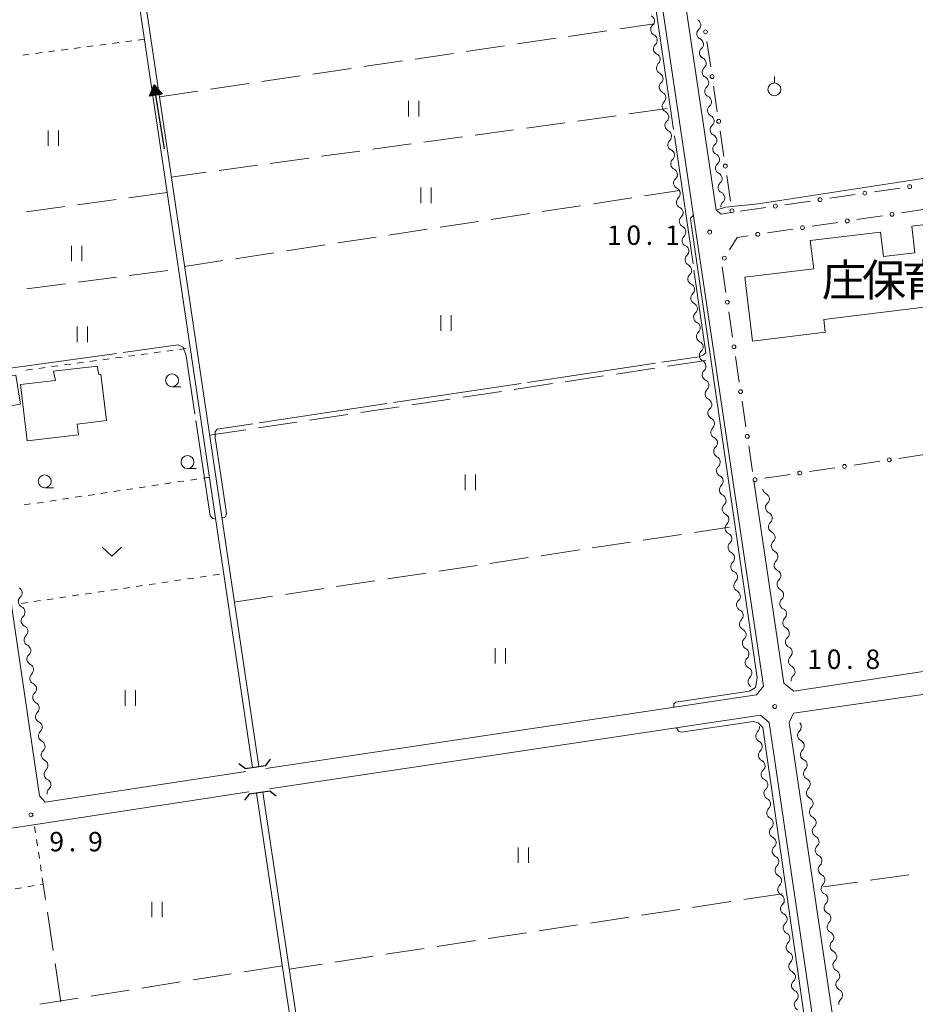
# Model space of a CAD drawing. Units: millimetres. Extents: x -72000 to -70000, y 34500 to 36000.
# Drawn here: x -71418 to -71244, y 34734 to 34925 of the extents above; entities that cross this region are included whole.
import ezdxf

# ---------------------------------------------------------------- set-up
doc = ezdxf.new("R2010")
doc.units = ezdxf.units.MM
for name, color, linetype, lineweight in [('210100_道路縁（街区線）', 7, 'Continuous', 15), ('220300_道路橋（高架部）', 7, 'Continuous', 30), ('220399_道路橋ひげ', 7, 'Continuous', 30), ('300100_普通建物', 7, 'Continuous', 15), ('510100_水涯線（河川、湖池等）（海岸線）', 7, 'Continuous', 15), ('510200_一条河川、細流', 7, 'Continuous', 15), ('524100_流水方向', 7, 'Continuous', 30), ('613000_垣', 7, 'Continuous', 20), ('630100_植生界', 7, 'Continuous', 9), ('630200_耕地界', 7, 'Continuous', 9), ('631100_田', 7, 'Continuous', 9), ('631300_畑', 7, 'Continuous', 9), ('631900_果樹園', 7, 'Continuous', 9), ('633100_広葉樹林', 7, 'Continuous', 9), ('710100_等高線（計曲線）', 7, 'Continuous', 20), ('710300_等高線（補助曲線）', 7, 'Continuous', 9), ('731200_図化機測定による標高点', 7, 'Continuous', 20), ('731207_図化機測定による標高点（注記）', 7, 'Continuous', 20), ('813100_建物の名称', 7, 'Continuous', 0)]:
    doc.layers.add(name, color=color, linetype=linetype, lineweight=lineweight)
doc.styles.add('Style-Kanji', font='txt')
doc.styles.add('Style-WORKING', font='txt')

msp = doc.modelspace()

# ---------------------------------------------------------------- linework, layer by layer
at = {"layer": '210100_道路縁（街区線）', "flags": 128}
for points in [[(-71309.61, 35110.76), (-71315.41, 35109.88), (-71315.91, 35108.35), (-71302.8, 35022.02), (-71282.83, 34887.71), (-71281.86, 34886.96), (-71279.92, 34887.24)], [(-71273.69, 34795.64), (-71307.25, 35021.36), (-71309.69, 35023.1), (-71311.51, 35023.64), (-71356.86, 35016.86)], [(-71402.39, 34993.82), (-71444.55, 34987.55), (-71445.18, 34985.9), (-71431.76, 34896.86), (-71413.73, 34774.47), (-71412.61, 34773.22), (-71373.79, 34779.16)], [(-71183.07, 34807.57), (-71267.84, 34794.71), (-71269.73, 34796.23), (-71275.55, 34835.34)], [(-71245.85, 34654.6), (-71247.89, 34655.48), (-71249.31, 34659.44), (-71249.98, 34663.99), (-71253.8, 34688.05), (-71268.71, 34788.61), (-71267.87, 34790.44), (-71182.08, 34802.78), (-71179.8, 34802.1), (-71178.87, 34775.18)], [(-71369.95, 34779.74), (-71275.02, 34793.97), (-71273.69, 34795.64)], [(-71349.07, 34639.49), (-71254.79, 34654.55), (-71253, 34655.2), (-71253.23, 34657.35), (-71272.59, 34788.63), (-71274.27, 34790.04), (-71369.22, 34775.81)], [(-71373.22, 34775.2), (-71460.76, 34761.81), (-71461.53, 34759.88), (-71441.61, 34627.31), (-71440.32, 34626.61), (-71396.33, 34631.88)]]:
    msp.add_lwpolyline(points, dxfattribs=at)
at = {"layer": '220300_道路橋（高架部）', "flags": 128}
for points in [[(-71373.96, 34779.71), (-71369.95, 34780.32)], [(-71369.11, 34775.33), (-71373.18, 34774.77)]]:
    msp.add_lwpolyline(points, dxfattribs=at)
at = {"layer": '220399_道路橋ひげ'}
for p, q in [((-71369.95, 34780.32), (-71369.061, 34781.528)), ((-71373.96, 34779.71), (-71375.168, 34780.599)), ((-71373.18, 34774.77), (-71374.086, 34773.575)), ((-71369.11, 34775.33), (-71367.915, 34774.424))]:
    msp.add_line(p, q, dxfattribs=at)
at = {"layer": '300100_普通建物', "flags": 128}
for points in [[(-71236.38, 34869.72), (-71262.04, 34866.58), (-71261.74, 34864.11), (-71275.8, 34862.39), (-71277.32, 34874.75), (-71263.96, 34876.38), (-71264.63, 34881.82), (-71251.05, 34883.48), (-71250.48, 34878.75), (-71244.39, 34879.49), (-71245.02, 34884.59), (-71227.31, 34886.76), (-71225.55, 34872.4), (-71224.32, 34872.55), (-71223.55, 34866.28), (-71225.37, 34866.06), (-71225.25, 34865.09), (-71233.14, 34864.12), (-71233.26, 34865.14), (-71235.78, 34864.83), (-71236.38, 34869.72)], [(-71400.73, 34847.04), (-71406.41, 34846.35), (-71406.16, 34844.29), (-71416.07, 34843.08), (-71417.4, 34853.98), (-71410.65, 34854.8), (-71410.99, 34856.55), (-71402.53, 34857.53), (-71402.26, 34855.91), (-71401.82, 34855.97), (-71400.73, 34847.04)], [(-71418.29, 34855.83), (-71417.36, 34850.22), (-71421.76, 34849.49), (-71422.69, 34855.1), (-71418.29, 34855.83)]]:
    msp.add_lwpolyline(points, dxfattribs=at)
at = {"layer": '510100_水涯線（河川、湖池等）（海岸線）', "flags": 128}
for points in [[(-71402.84, 34992.65), (-71371.32, 34780.11)], [(-71404.02, 34992.43), (-71372.51, 34779.93)], [(-71371.73, 34774.97), (-71351.47, 34639.41)], [(-71370.54, 34775.13), (-71350.29, 34639.6)]]:
    msp.add_lwpolyline(points, dxfattribs=at)
at = {"layer": '510200_一条河川、細流', "extrusion": (0, 0, -1)}
for centre, start, end in [((71295.906515, 34924.307154), 115.333712, 171.504073), ((71295.906515, 34924.307154), 171.504073, 227.674434), ((71285.448608, 34921.855782), 352.096814, 48.267176), ((71295.352493, 34920.598305), 115.333712, 171.504073), ((71295.352493, 34920.598305), 171.504073, 227.674434), ((71285.448608, 34921.855782), 295.926453, 352.096814), ((71284.932984, 34918.1414), 352.096814, 48.267176), ((71294.798472, 34916.889456), 115.333712, 171.504073), ((71294.798472, 34916.889456), 171.504073, 227.674434), ((71284.932984, 34918.1414), 295.926453, 352.096814), ((71284.41736, 34914.427018), 352.096814, 48.267176), ((71294.24445, 34913.180607), 115.333712, 171.504073), ((71294.24445, 34913.180607), 171.504073, 227.674434), ((71284.41736, 34914.427018), 295.926453, 352.096814), ((71283.901737, 34910.712636), 352.096814, 48.267176), ((71293.690428, 34909.471758), 115.333712, 171.504073), ((71293.690428, 34909.471758), 171.504073, 227.674434), ((71283.901737, 34910.712636), 295.926453, 352.096814), ((71293.136407, 34905.762909), 115.333712, 171.504073), ((71283.386113, 34906.998255), 352.096814, 48.267176), ((71283.386113, 34906.998255), 295.926453, 352.096814), ((71293.136407, 34905.762909), 171.504073, 227.674434), ((71292.582385, 34902.05406), 115.333712, 171.504073), ((71282.87049, 34903.283873), 352.096814, 48.267176), ((71282.87049, 34903.283873), 295.926453, 352.096814), ((71292.582385, 34902.05406), 171.504073, 227.674434), ((71292.028363, 34898.345211), 115.333712, 171.504073), ((71282.354866, 34899.569491), 352.096814, 48.267176), ((71282.354866, 34899.569491), 295.926453, 352.096814), ((71292.028363, 34898.345211), 171.504073, 227.674434), ((71291.474342, 34894.636363), 115.333712, 171.504073), ((71281.839243, 34895.855109), 352.096814, 48.267176), ((71281.839243, 34895.855109), 295.926453, 352.096814), ((71291.474342, 34894.636363), 171.504073, 227.674434), ((71290.92032, 34890.927514), 115.333712, 171.504073), ((71281.323619, 34892.140727), 352.096814, 48.267176), ((71281.323619, 34892.140727), 295.926453, 352.096814), ((71290.92032, 34890.927514), 171.504073, 227.674434), ((71290.366298, 34887.218665), 115.333712, 171.504073), ((71280.807996, 34888.426345), 352.096814, 48.267176), ((71290.366298, 34887.218665), 171.504073, 227.674434), ((71289.812277, 34883.509816), 115.333712, 171.504073), ((71289.812277, 34883.509816), 171.504073, 227.674434), ((71289.258255, 34879.800967), 115.333712, 171.504073), ((71289.258255, 34879.800967), 171.504073, 227.674434), ((71288.704233, 34876.092118), 115.333712, 171.504073), ((71288.704233, 34876.092118), 171.504073, 227.674434), ((71288.150212, 34872.383269), 115.333712, 171.504073), ((71288.150212, 34872.383269), 171.504073, 227.674434), ((71287.59619, 34868.67442), 115.333712, 171.504073), ((71287.59619, 34868.67442), 171.504073, 227.674434), ((71287.042168, 34864.965571), 115.333712, 171.504073), ((71287.042168, 34864.965571), 171.504073, 227.674434), ((71286.488147, 34861.256723), 115.333712, 171.504073), ((71286.488147, 34861.256723), 171.504073, 227.674434), ((71285.934125, 34857.547874), 115.333712, 171.504073), ((71285.934125, 34857.547874), 171.504073, 227.674434), ((71285.380104, 34853.839025), 115.333712, 171.504073), ((71285.380104, 34853.839025), 171.504073, 227.674434), ((71284.826082, 34850.130176), 115.333712, 171.504073), ((71284.826082, 34850.130176), 171.504073, 227.674434), ((71284.27206, 34846.421327), 115.333712, 171.504073), ((71284.27206, 34846.421327), 171.504073, 227.674434), ((71283.718039, 34842.712478), 115.333712, 171.504073), ((71283.718039, 34842.712478), 171.504073, 227.674434), ((71283.164017, 34839.003629), 115.333712, 171.504073), ((71283.164017, 34839.003629), 171.504073, 227.674434), ((71282.609995, 34835.29478), 115.333712, 171.504073), ((71282.609995, 34835.29478), 171.504073, 227.674434), ((71282.055974, 34831.585932), 115.333712, 171.504073), ((71272.70381, 34833.895921), 295.388149, 351.558511), ((71282.055974, 34831.585932), 171.504073, 227.674434), ((71272.153312, 34830.186548), 351.558511, 47.728872), ((71281.501952, 34827.877083), 115.333712, 171.504073), ((71272.153312, 34830.186548), 295.388149, 351.558511), ((71281.501952, 34827.877083), 171.504073, 227.674434), ((71271.602815, 34826.477174), 351.558511, 47.728872), ((71280.94793, 34824.168234), 115.333712, 171.504073), ((71271.602815, 34826.477174), 295.388149, 351.558511), ((71280.94793, 34824.168234), 171.504073, 227.674434), ((71271.052317, 34822.767801), 351.558511, 47.728872), ((71280.393909, 34820.459385), 115.333712, 171.504073), ((71271.052317, 34822.767801), 295.388149, 351.558511), ((71280.393909, 34820.459385), 171.504073, 227.674434), ((71270.50182, 34819.058427), 351.558511, 47.728872), ((71279.839887, 34816.750536), 115.333712, 171.504073), ((71270.50182, 34819.058427), 295.388149, 351.558511), ((71279.839887, 34816.750536), 171.504073, 227.674434), ((71269.951322, 34815.349053), 351.558511, 47.728872), ((71279.285865, 34813.041687), 115.333712, 171.504073), ((71269.951322, 34815.349053), 295.388149, 351.558511), ((71416.681596, 34812.010939), 351.500286, 47.670647), ((71416.681596, 34812.010939), 295.329925, 351.500286), ((71279.285865, 34813.041687), 171.504073, 227.674434), ((71269.400824, 34811.63968), 351.558511, 47.728872), ((71278.731844, 34809.332838), 115.333712, 171.504073), ((71269.400824, 34811.63968), 295.388149, 351.558511), ((71416.127329, 34808.302127), 351.500286, 47.670647), ((71416.127329, 34808.302127), 295.329925, 351.500286), ((71278.731844, 34809.332838), 171.504073, 227.674434), ((71268.850327, 34807.930306), 351.558511, 47.728872), ((71268.850327, 34807.930306), 295.388149, 351.558511), ((71278.177822, 34805.623989), 115.333712, 171.504073), ((71415.573062, 34804.593315), 351.500286, 47.670647), ((71415.573062, 34804.593315), 295.329925, 351.500286), ((71278.177822, 34805.623989), 171.504073, 227.674434), ((71268.299829, 34804.220933), 351.558511, 47.728872), ((71268.299829, 34804.220933), 295.388149, 351.558511), ((71277.6238, 34801.915141), 115.333712, 171.504073), ((71277.6238, 34801.915141), 171.504073, 227.674434), ((71415.018796, 34800.884502), 351.500286, 47.670647), ((71415.018796, 34800.884502), 295.329925, 351.500286), ((71267.749332, 34800.511559), 351.558511, 47.728872), ((71267.749332, 34800.511559), 295.388149, 351.558511), ((71277.069779, 34798.206292), 115.333712, 171.504073), ((71277.069779, 34798.206292), 171.504076, 227.674437), ((71414.464529, 34797.17569), 351.500286, 47.670647), ((71414.464529, 34797.17569), 295.329925, 351.500286), ((71267.198834, 34796.802185), 351.558511, 47.728872), ((71413.910262, 34793.466878), 351.500286, 47.670647), ((71413.910262, 34793.466878), 295.329925, 351.500286), ((71413.355995, 34789.758066), 351.500286, 47.670647), ((71413.355995, 34789.758066), 295.329925, 351.500286), ((71412.801729, 34786.049253), 351.500286, 47.670647), ((71275.581583, 34787.690672), 171.822023, 227.992385), ((71265.975452, 34786.1487), 351.241641, 47.412002), ((71412.801729, 34786.049253), 295.329925, 351.500286), ((71275.048151, 34783.978806), 115.651662, 171.822023), ((71265.975452, 34786.1487), 295.071274, 351.241635), ((71412.247462, 34782.340441), 351.500286, 47.670647), ((71275.048151, 34783.978806), 171.822023, 227.992385), ((71265.404448, 34782.442428), 351.241635, 47.411996), ((71412.247462, 34782.340441), 295.329925, 351.500286), ((71274.51472, 34780.26694), 115.651662, 171.822023), ((71265.404448, 34782.442428), 295.071274, 351.241635), ((71411.693195, 34778.631629), 351.500286, 47.670647), ((71274.51472, 34780.26694), 171.822023, 227.992385), ((71264.833445, 34778.736156), 351.241635, 47.411996), ((71411.693195, 34778.631629), 295.329925, 351.500286), ((71273.981288, 34776.555074), 115.651662, 171.822023), ((71264.833445, 34778.736156), 295.071274, 351.241635), ((71411.138928, 34774.922817), 351.500286, 47.670647), ((71273.981288, 34776.555074), 171.822023, 227.992385), ((71264.262441, 34775.029883), 351.241635, 47.411996), ((71273.447856, 34772.843208), 115.651662, 171.822023), ((71264.262441, 34775.029883), 295.071274, 351.241635), ((71273.447856, 34772.843208), 171.822023, 227.992385), ((71263.691437, 34771.323611), 351.241635, 47.411996), ((71272.914424, 34769.131341), 115.651662, 171.822023), ((71263.691437, 34771.323611), 295.071274, 351.241635), ((71272.914424, 34769.131341), 171.822023, 227.992385), ((71263.120433, 34767.617339), 351.241635, 47.411996), ((71272.380993, 34765.419475), 115.651662, 171.822023), ((71263.120433, 34767.617339), 295.071274, 351.241635), ((71272.380993, 34765.419475), 171.822023, 227.992385), ((71262.549429, 34763.911066), 351.241635, 47.411996), ((71271.847561, 34761.707609), 115.651662, 171.822023), ((71262.549429, 34763.911066), 295.071274, 351.241635), ((71271.847561, 34761.707609), 171.822023, 227.992385), ((71261.978426, 34760.204794), 351.241635, 47.411996), ((71271.314129, 34757.995743), 115.651662, 171.822023), ((71261.978426, 34760.204794), 295.071274, 351.241635), ((71271.314129, 34757.995743), 171.822023, 227.992385), ((71261.407422, 34756.498522), 351.241635, 47.411996), ((71261.407422, 34756.498522), 295.071274, 351.241635), ((71270.780697, 34754.283877), 115.651662, 171.822023), ((71270.780697, 34754.283877), 171.822023, 227.992385), ((71260.836418, 34752.792249), 351.241635, 47.411996), ((71260.836418, 34752.792249), 295.071274, 351.241635), ((71270.247265, 34750.572011), 115.651662, 171.822023), ((71270.247265, 34750.572011), 171.822023, 227.992385), ((71260.265414, 34749.085977), 351.241635, 47.411996), ((71260.265414, 34749.085977), 295.071274, 351.241635), ((71269.713834, 34746.860144), 115.651662, 171.822023), ((71269.713834, 34746.860144), 171.822023, 227.992385), ((71259.694411, 34745.379704), 351.241635, 47.411996), ((71259.694411, 34745.379704), 295.071274, 351.241635), ((71269.180402, 34743.148278), 115.651662, 171.822023), ((71269.180402, 34743.148278), 171.822023, 227.992385), ((71259.123407, 34741.673432), 351.241635, 47.411996), ((71259.123407, 34741.673432), 295.071274, 351.241635), ((71268.64697, 34739.436412), 115.651662, 171.822023), ((71268.64697, 34739.436412), 171.822023, 227.992385), ((71258.552403, 34737.96716), 351.241635, 47.411996), ((71258.552403, 34737.96716), 295.071274, 351.241635), ((71268.113538, 34735.724546), 115.651662, 171.822023), ((71268.113538, 34735.724546), 171.822023, 227.992385), ((71257.981399, 34734.260887), 351.241635, 47.411996)]:
    msp.add_arc(centre, 1.127969, start, end, dxfattribs=at)
at = {"layer": '510200_一条河川、細流'}
for centre, start, end in [((-71286.952285, 34923.540024), 311.783577, 64.022794), ((-71294.385494, 34922.638557), 132.376319, 244.615536), ((-71286.436662, 34919.825642), 311.783577, 64.022794), ((-71293.831472, 34918.929708), 132.376319, 244.615536), ((-71285.921038, 34916.11126), 311.783577, 64.022794), ((-71293.277451, 34915.22086), 132.376319, 244.615536), ((-71285.405415, 34912.396879), 311.783577, 64.022794), ((-71292.723429, 34911.512011), 132.376319, 244.615536), ((-71284.889791, 34908.682497), 311.783577, 64.022794), ((-71292.169407, 34907.803162), 132.376319, 244.615536), ((-71291.615386, 34904.094313), 132.376319, 244.615536), ((-71284.374168, 34904.968115), 311.783577, 64.022794), ((-71291.061364, 34900.385464), 132.376319, 244.615536), ((-71283.858544, 34901.253733), 311.783577, 64.022794), ((-71290.507342, 34896.676615), 132.376319, 244.615536), ((-71283.342921, 34897.539351), 311.783577, 64.022794), ((-71289.953321, 34892.967766), 132.376319, 244.615536), ((-71282.827297, 34893.824969), 311.783577, 64.022794), ((-71289.399299, 34889.258917), 132.376319, 244.615536), ((-71282.311673, 34890.110588), 311.783577, 64.022794), ((-71288.845277, 34885.550069), 132.376319, 244.615536), ((-71288.291256, 34881.84122), 132.376319, 244.615536), ((-71287.737234, 34878.132371), 132.376319, 244.615536), ((-71287.183212, 34874.423522), 132.376319, 244.615536), ((-71286.629191, 34870.714673), 132.376319, 244.615536), ((-71286.075169, 34867.005824), 132.376319, 244.615536), ((-71285.521147, 34863.296975), 132.376319, 244.615536), ((-71284.967126, 34859.588126), 132.376319, 244.615536), ((-71284.413104, 34855.879277), 132.376319, 244.615536), ((-71283.859082, 34852.170429), 132.376319, 244.615536), ((-71283.305061, 34848.46158), 132.376319, 244.615536), ((-71282.751039, 34844.752731), 132.376319, 244.615536), ((-71282.197017, 34841.043882), 132.376319, 244.615536), ((-71281.642996, 34837.335033), 132.376319, 244.615536), ((-71281.088974, 34833.626184), 132.376319, 244.615536), ((-71273.672747, 34831.856588), 312.321881, 64.561098), ((-71280.534953, 34829.917335), 132.376319, 244.615536), ((-71273.12225, 34828.147215), 312.321881, 64.561098), ((-71279.980931, 34826.208486), 132.376319, 244.615536), ((-71272.571752, 34824.437841), 312.321881, 64.561098), ((-71279.426909, 34822.499638), 132.376319, 244.615536), ((-71272.021255, 34820.728468), 312.321881, 64.561098), ((-71278.872888, 34818.790789), 132.376319, 244.615536), ((-71271.470757, 34817.019094), 312.321881, 64.561098), ((-71278.318866, 34815.08194), 132.376319, 244.615536), ((-71418.202727, 34813.679435), 312.380105, 64.619322), ((-71270.920259, 34813.30972), 312.321881, 64.561098), ((-71277.764844, 34811.373091), 132.376319, 244.615536), ((-71417.64846, 34809.970623), 312.380105, 64.619322), ((-71270.369762, 34809.600347), 312.321881, 64.561098), ((-71277.210823, 34807.664242), 132.376319, 244.615536), ((-71417.094194, 34806.26181), 312.380105, 64.619322), ((-71269.819264, 34805.890973), 312.321881, 64.561098), ((-71276.656801, 34803.955393), 132.376319, 244.615536), ((-71416.539927, 34802.552998), 312.380105, 64.619322), ((-71269.268767, 34802.1816), 312.321881, 64.561098), ((-71276.102779, 34800.246544), 132.376319, 244.615536), ((-71415.98566, 34798.844186), 312.380105, 64.619322), ((-71268.718269, 34798.472226), 312.321881, 64.561098), ((-71275.548758, 34796.537695), 132.376316, 235.300426), ((-71415.431393, 34795.135374), 312.380105, 64.619322), ((-71414.877127, 34791.426561), 312.380105, 64.619322), ((-71414.32286, 34787.717749), 312.380105, 64.619322), ((-71274.069845, 34786.013661), 132.058368, 244.297585), ((-71267.5041, 34787.810312), 312.638751, 39.677932), ((-71413.768593, 34784.008937), 312.380105, 64.619322), ((-71266.933096, 34784.10404), 312.638756, 64.877973), ((-71273.536413, 34782.301795), 132.058368, 244.297585), ((-71413.214326, 34780.300125), 312.380105, 64.619322), ((-71266.362093, 34780.397767), 312.638756, 64.877973), ((-71273.002981, 34778.589929), 132.058368, 244.297585), ((-71412.66006, 34776.591312), 312.380105, 64.619322), ((-71265.791089, 34776.691495), 312.638756, 64.877973), ((-71272.46955, 34774.878063), 132.058368, 244.297585), ((-71265.220085, 34772.985223), 312.638756, 64.877973), ((-71271.936118, 34771.166197), 132.058368, 244.297585), ((-71264.649081, 34769.27895), 312.638756, 64.877973), ((-71271.402686, 34767.45433), 132.058368, 244.297585), ((-71264.078077, 34765.572678), 312.638756, 64.877973), ((-71270.869254, 34763.742464), 132.058368, 244.297585), ((-71263.507074, 34761.866406), 312.638756, 64.877973), ((-71270.335823, 34760.030598), 132.058368, 244.297585), ((-71262.93607, 34758.160133), 312.638756, 64.877973), ((-71269.802391, 34756.318732), 132.058368, 244.297585), ((-71262.365066, 34754.453861), 312.638756, 64.877973), ((-71269.268959, 34752.606866), 132.058368, 244.297585), ((-71261.794062, 34750.747589), 312.638756, 64.877973), ((-71268.735527, 34748.894999), 132.058368, 244.297585), ((-71261.223058, 34747.041316), 312.638756, 64.877973), ((-71268.202096, 34745.183133), 132.058368, 244.297585), ((-71260.652055, 34743.335044), 312.638756, 64.877973), ((-71267.668664, 34741.471267), 132.058368, 244.297585), ((-71260.081051, 34739.628772), 312.638756, 64.877973), ((-71267.135232, 34737.759401), 132.058368, 244.297585), ((-71259.510047, 34735.922499), 312.638756, 64.877973), ((-71266.6018, 34734.047535), 132.058368, 244.297585)]:
    msp.add_arc(centre, 1.129844, start, end, dxfattribs=at)
at = {"layer": '524100_流水方向'}
for p in [(-71389.514, 34899.592), (-71391.224, 34910.077)]:
    msp.add_line(p, (-71391.526, 34911.928), dxfattribs=at)
at = {"layer": '524100_流水方向', "flags": 128}
for points in [[(-71389.971, 34910.156), (-71392.438, 34909.753), (-71391.526, 34911.928), (-71389.971, 34910.156)], [(-71390.164, 34910.226), (-71392.276, 34909.881), (-71391.496, 34911.742), (-71390.164, 34910.226)], [(-71390.359, 34910.295), (-71392.114, 34910.009), (-71391.466, 34911.556), (-71390.359, 34910.295)], [(-71390.553, 34910.365), (-71391.952, 34910.137), (-71391.435, 34911.37), (-71390.553, 34910.365)], [(-71390.748, 34910.434), (-71391.79, 34910.264), (-71391.405, 34911.183), (-71390.748, 34910.434)], [(-71390.941, 34910.504), (-71391.628, 34910.392), (-71391.374, 34910.998), (-71390.941, 34910.504)], [(-71391.136, 34910.574), (-71391.466, 34910.52), (-71391.344, 34910.811), (-71391.136, 34910.574)]]:
    msp.add_lwpolyline(points, close=True, dxfattribs=at)
at = {"layer": '613000_垣'}
for p, q in [((-71283.902, 34915.41), (-71284.634, 34920.356)), ((-71282.622, 34906.754), (-71283.354, 34911.7)), ((-71281.342, 34898.098), (-71282.073, 34903.045)), ((-71280.061, 34889.443), (-71280.793, 34894.389)), ((-71247.278, 34891.991), (-71252.226, 34891.272)), ((-71255.937, 34890.732), (-71260.885, 34890.012)), ((-71273.254, 34888.213), (-71278.202, 34887.494)), ((-71264.596, 34889.473), (-71269.544, 34888.753)), ((-71246.98, 34887.205), (-71242.035, 34887.946)), ((-71255.634, 34885.91), (-71250.689, 34886.65)), ((-71272.941, 34883.319), (-71267.996, 34884.059)), ((-71264.287, 34884.614), (-71259.342, 34885.355)), ((-71280.967, 34871.785), (-71281.703, 34876.731)), ((-71279.68, 34863.131), (-71280.416, 34868.076)), ((-71278.393, 34854.476), (-71279.129, 34859.421)), ((-71277.106, 34845.821), (-71277.841, 34850.767)), ((-71275.819, 34837.166), (-71276.554, 34842.112)), ((-71242.562, 34840.436), (-71247.508, 34839.706)), ((-71251.218, 34839.158), (-71256.164, 34838.427)), ((-71268.53, 34836.601), (-71273.477, 34835.871)), ((-71259.874, 34837.879), (-71264.821, 34837.149))]:
    msp.add_line(p, q, dxfattribs=at)
at = {"layer": '613000_垣', "flags": 128}
msp.add_lwpolyline([(-71280.279, 34880.038), (-71278.81, 34882.44), (-71276.649, 34882.763)], dxfattribs=at)
at = {"layer": '613000_垣'}
for centre in [(-71284.908, 34922.211), (-71283.628, 34913.555), (-71282.348, 34904.899), (-71281.067, 34896.244), (-71245.422, 34892.261), (-71262.74, 34889.742), (-71254.081, 34891.002), (-71279.787, 34887.588), (-71271.399, 34888.483), (-71257.488, 34885.632), (-71248.834, 34886.928), (-71266.142, 34884.337), (-71274.795, 34883.041), (-71281.258, 34878.439), (-71280.691, 34869.931), (-71279.404, 34861.276), (-71278.117, 34852.621), (-71276.83, 34843.966), (-71258.019, 34838.153), (-71249.363, 34839.432), (-71266.675, 34836.875), (-71275.332, 34835.597)]:
    msp.add_circle(centre, 0.375, dxfattribs=at)
at = {"layer": '630100_植生界'}
for p, q in [((-71398.349, 34920.129), (-71399.588, 34919.969)), ((-71395.869, 34920.45), (-71397.109, 34920.289)), ((-71393.39, 34920.77), (-71394.63, 34920.61)), ((-71413.225, 34918.207), (-71414.465, 34918.047)), ((-71410.746, 34918.527), (-71411.985, 34918.367)), ((-71408.266, 34918.848), (-71409.506, 34918.687)), ((-71405.787, 34919.168), (-71407.027, 34919.008)), ((-71403.308, 34919.488), (-71404.547, 34919.328)), ((-71400.828, 34919.809), (-71402.068, 34919.649)), ((-71415.704, 34917.886), (-71416.944, 34917.726)), ((-71398.993, 34859.125), (-71397.755, 34859.291)), ((-71396.516, 34859.458), (-71395.277, 34859.625)), ((-71394.038, 34859.792), (-71392.799, 34859.958)), ((-71391.56, 34860.125), (-71390.322, 34860.292)), ((-71389.083, 34860.459), (-71387.844, 34860.625)), ((-71386.605, 34860.792), (-71385.366, 34860.959)), ((-71413.859, 34857.124), (-71412.621, 34857.291)), ((-71411.382, 34857.457), (-71410.143, 34857.624)), ((-71408.904, 34857.791), (-71407.665, 34857.958)), ((-71406.426, 34858.124), (-71405.188, 34858.291)), ((-71403.949, 34858.458), (-71402.71, 34858.624)), ((-71401.471, 34858.791), (-71400.232, 34858.958)), ((-71416.337, 34856.79), (-71415.098, 34856.957)), ((-71390.72, 34834.589), (-71391.956, 34834.404)), ((-71388.247, 34834.96), (-71389.484, 34834.775)), ((-71385.775, 34835.33), (-71387.011, 34835.145)), ((-71383.302, 34835.7), (-71384.539, 34835.515)), ((-71380.83, 34836.07), (-71382.066, 34835.885)), ((-71403.082, 34832.739), (-71404.318, 34832.554)), ((-71400.61, 34833.109), (-71401.846, 34832.924)), ((-71398.137, 34833.479), (-71399.373, 34833.294)), ((-71395.665, 34833.849), (-71396.901, 34833.664)), ((-71393.192, 34834.219), (-71394.428, 34834.034)), ((-71415.444, 34830.888), (-71416.68, 34830.703)), ((-71412.972, 34831.258), (-71414.208, 34831.073)), ((-71410.499, 34831.628), (-71411.736, 34831.443)), ((-71408.027, 34831.998), (-71409.263, 34831.813)), ((-71405.554, 34832.369), (-71406.791, 34832.184)), ((-71380.16, 34817.112), (-71378.923, 34817.294)), ((-71392.527, 34815.292), (-71391.29, 34815.474)), ((-71390.053, 34815.656), (-71388.817, 34815.838)), ((-71387.58, 34816.02), (-71386.343, 34816.202)), ((-71385.107, 34816.384), (-71383.87, 34816.566)), ((-71382.633, 34816.748), (-71381.397, 34816.93)), ((-71404.893, 34813.471), (-71403.657, 34813.653)), ((-71402.42, 34813.835), (-71401.183, 34814.017)), ((-71399.947, 34814.199), (-71398.71, 34814.381)), ((-71397.473, 34814.563), (-71396.237, 34814.745)), ((-71395, 34814.927), (-71393.763, 34815.109)), ((-71417.26, 34811.65), (-71416.023, 34811.832)), ((-71414.787, 34812.014), (-71413.55, 34812.196)), ((-71412.313, 34812.378), (-71411.077, 34812.56)), ((-71409.84, 34812.742), (-71408.603, 34812.925)), ((-71407.367, 34813.107), (-71406.13, 34813.289)), ((-71414.472, 34767.26), (-71414.657, 34768.496)), ((-71414.101, 34764.787), (-71414.287, 34766.023)), ((-71413.731, 34762.315), (-71413.916, 34763.551)), ((-71413.36, 34759.842), (-71413.546, 34761.079)), ((-71412.99, 34757.37), (-71413.175, 34758.606)), ((-71418.437, 34756.46), (-71417.204, 34756.666)), ((-71415.971, 34756.872), (-71414.738, 34757.078)), ((-71413.505, 34757.284), (-71412.99, 34757.37))]:
    msp.add_line(p, q, dxfattribs=at)
at = {"layer": '630200_耕地界'}
for p, q in [((-71311.384, 34921.321), (-71303.964, 34922.414)), ((-71301.491, 34922.778), (-71294.76, 34923.77)), ((-71321.278, 34919.863), (-71313.858, 34920.956)), ((-71331.171, 34918.406), (-71323.751, 34919.499)), ((-71350.957, 34915.49), (-71343.537, 34916.584)), ((-71341.064, 34916.948), (-71333.644, 34918.041)), ((-71360.85, 34914.033), (-71353.43, 34915.126)), ((-71370.744, 34912.575), (-71363.324, 34913.668)), ((-71390.53, 34909.66), (-71383.11, 34910.753)), ((-71380.637, 34911.118), (-71373.217, 34912.211)), ((-71292.3, 34907.35), (-71299.73, 34906.326)), ((-71302.206, 34905.985), (-71309.636, 34904.961)), ((-71322.019, 34903.254), (-71329.449, 34902.231)), ((-71312.113, 34904.62), (-71319.543, 34903.596)), ((-71331.926, 34901.889), (-71339.355, 34900.865)), ((-71351.738, 34899.159), (-71359.168, 34898.135)), ((-71341.832, 34900.524), (-71349.262, 34899.5)), ((-71361.645, 34897.794), (-71369.074, 34896.77)), ((-71371.551, 34896.429), (-71378.981, 34895.405)), ((-71381.457, 34895.063), (-71388.23, 34894.13)), ((-71296.704, 34890.48), (-71289.94, 34891.52)), ((-71398.908, 34889.784), (-71406.338, 34888.767)), ((-71389, 34891.14), (-71396.431, 34890.123)), ((-71306.588, 34888.962), (-71299.175, 34890.101)), ((-71408.815, 34888.428), (-71416.246, 34887.411)), ((-71316.472, 34887.443), (-71309.059, 34888.582)), ((-71326.356, 34885.924), (-71318.943, 34887.063)), ((-71346.124, 34882.886), (-71338.711, 34884.025)), ((-71336.24, 34884.405), (-71328.827, 34885.544)), ((-71356.008, 34881.367), (-71348.595, 34882.506)), ((-71365.892, 34879.848), (-71358.479, 34880.987)), ((-71375.776, 34878.329), (-71368.363, 34879.468)), ((-71385.66, 34876.81), (-71378.247, 34877.949)), ((-71406.231, 34873.776), (-71398.794, 34874.754)), ((-71396.316, 34875.079), (-71388.88, 34876.057)), ((-71416.145, 34872.473), (-71408.709, 34873.45)), ((-71284.83, 34858.63), (-71292.246, 34857.514)), ((-71304.607, 34855.653), (-71312.024, 34854.536)), ((-71294.719, 34857.141), (-71302.135, 34856.025)), ((-71314.496, 34854.164), (-71321.912, 34853.048)), ((-71324.384, 34852.676), (-71331.801, 34851.559)), ((-71344.162, 34849.698), (-71351.578, 34848.582)), ((-71334.273, 34851.187), (-71341.689, 34850.071)), ((-71354.05, 34848.21), (-71361.467, 34847.093)), ((-71363.939, 34846.721), (-71371.355, 34845.605)), ((-71373.827, 34845.233), (-71380.82, 34844.18)), ((-71296.938, 34823.874), (-71289.522, 34824.995)), ((-71287.05, 34825.368), (-71280.29, 34826.39)), ((-71306.826, 34822.38), (-71299.41, 34823.501)), ((-71316.714, 34820.886), (-71309.298, 34822.006)), ((-71326.601, 34819.391), (-71319.186, 34820.512)), ((-71346.377, 34816.403), (-71338.961, 34817.523)), ((-71336.489, 34817.897), (-71329.073, 34819.018)), ((-71356.265, 34814.909), (-71348.849, 34816.029)), ((-71366.152, 34813.414), (-71358.736, 34814.535)), ((-71376.04, 34811.92), (-71368.624, 34813.041)), ((-71245.606, 34759.151), (-71253.032, 34758.102)), ((-71412.548, 34754.402), (-71412.99, 34757.37)), ((-71255.508, 34757.752), (-71262.1, 34756.82)), ((-71270.09, 34755.51), (-71277.504, 34754.376)), ((-71279.975, 34753.998), (-71287.389, 34752.865)), ((-71411.074, 34744.511), (-71412.179, 34751.929)), ((-71299.745, 34750.975), (-71307.159, 34749.841)), ((-71289.86, 34752.487), (-71297.274, 34751.353)), ((-71309.63, 34749.463), (-71317.044, 34748.329)), ((-71319.515, 34747.952), (-71326.929, 34746.818)), ((-71339.286, 34744.928), (-71346.699, 34743.794)), ((-71329.4, 34746.44), (-71336.814, 34745.306)), ((-71349.171, 34743.416), (-71356.584, 34742.283)), ((-71409.6, 34734.62), (-71410.705, 34742.038)), ((-71366.74, 34741.58), (-71374.147, 34740.404)), ((-71359.056, 34741.905), (-71365.43, 34740.93)), ((-71376.616, 34740.012), (-71384.024, 34738.836)), ((-71386.493, 34738.444), (-71393.9, 34737.268)), ((-71396.369, 34736.876), (-71403.776, 34735.701)), ((-71406.245, 34735.309), (-71413.653, 34734.133))]:
    msp.add_line(p, q, dxfattribs=at)
at = {"layer": '631100_田'}
for p, q in [((-71342.35, 34905.84), (-71342.35, 34908.84)), ((-71340.35, 34905.84), (-71340.35, 34908.84)), ((-71412.06, 34900.13), (-71412.06, 34903.13)), ((-71410.06, 34900.13), (-71410.06, 34903.13)), ((-71339.99, 34889.07), (-71339.99, 34892.07)), ((-71337.99, 34889.07), (-71337.99, 34892.07)), ((-71407.5, 34877.82), (-71407.5, 34880.82)), ((-71405.5, 34877.82), (-71405.5, 34880.82)), ((-71336.12, 34864.39), (-71336.12, 34867.39)), ((-71334.12, 34864.39), (-71334.12, 34867.39)), ((-71406.44, 34862.19), (-71406.44, 34865.19)), ((-71404.44, 34862.19), (-71404.44, 34865.19)), ((-71331.41, 34833.57), (-71331.41, 34836.57)), ((-71329.41, 34833.57), (-71329.41, 34836.57)), ((-71325.59, 34800.02), (-71325.59, 34803.02)), ((-71323.59, 34800.02), (-71323.59, 34803.02)), ((-71397.13, 34791.86), (-71397.13, 34794.86)), ((-71395.13, 34791.86), (-71395.13, 34794.86)), ((-71321.11, 34761.47), (-71321.11, 34764.47)), ((-71319.11, 34761.47), (-71319.11, 34764.47)), ((-71391.98, 34750.96), (-71391.98, 34753.96)), ((-71389.98, 34750.96), (-71389.98, 34753.96))]:
    msp.add_line(p, q, dxfattribs=at)
at = {"layer": '631300_畑', "flags": 128}
msp.add_lwpolyline([(-71401.595, 34822.545), (-71399.72, 34820.795), (-71397.845, 34822.545)], dxfattribs=at)
at = {"layer": '631900_果樹園'}
msp.add_line((-71271.58, 34912.335), (-71271.58, 34913.585), dxfattribs=at)
msp.add_circle((-71271.58, 34911.085), 1.24995, dxfattribs=at)
at = {"layer": '633100_広葉樹林'}
for p, q in [((-71388.07, 34853.56), (-71386.403, 34853.56)), ((-71385.09, 34837.74), (-71383.423, 34837.74)), ((-71412.7, 34834.02), (-71411.033, 34834.02))]:
    msp.add_line(p, q, dxfattribs=at)
for centre in [(-71388.07, 34854.81), (-71385.09, 34838.99), (-71412.7, 34835.27)]:
    msp.add_circle(centre, 1.249875, dxfattribs=at)
at = {"layer": '710100_等高線（計曲線）', "flags": 128}
for points in [[(-71282.83, 34887.71), (-71281.02, 34888.28), (-71274.75, 34888.93), (-71228.6, 34896.01), (-71227.62, 34896.5), (-71226.55, 34898.75), (-71225.77, 34899.43), (-71223.63, 34899.92), (-71210.47, 34901.87), (-71210.24, 34902.25)], [(-71291.01, 34791.57), (-71291, 34792.23), (-71290.62, 34792.58), (-71276.38, 34794.71), (-71275.23, 34795.37), (-71274.93, 34797.27), (-71287.64, 34884.65), (-71287.81, 34886.14), (-71287.23, 34886.74)], [(-71350.45, 34640.65), (-71317.08, 34645.78), (-71298.32, 34648.72), (-71277.28, 34651.77), (-71269.02, 34653.14), (-71261.77, 34654.47), (-71259.49, 34655.02), (-71255.52, 34656.25), (-71255.15, 34656.61), (-71255.02, 34657.21), (-71264.68, 34723.82), (-71273.79, 34787.68), (-71274.75, 34788.54), (-71275.69, 34788.83), (-71289.58, 34786.75), (-71290.1, 34786.96), (-71290.49, 34787.61)]]:
    msp.add_lwpolyline(points, dxfattribs=at)
at = {"layer": '710300_等高線（補助曲線）'}
for p, q in [((-71291.094, 34903.321), (-71294.693, 34928.06)), ((-71287.316, 34877.344), (-71290.915, 34902.084)), ((-71423.554, 34856.585), (-71398.792, 34860.022)), ((-71319.32, 34854.387), (-71294.597, 34858.101)), ((-71345.278, 34850.488), (-71320.556, 34854.202)), ((-71371.237, 34846.589), (-71346.515, 34850.302))]:
    msp.add_line(p, q, dxfattribs=at)
at = {"layer": '710300_等高線（補助曲線）', "flags": 128}
for points in [[(-71293.361, 34858.287), (-71286.15, 34859.37), (-71285.26, 34859.74), (-71284.81, 34860.12), (-71287.136, 34876.107)], [(-71397.554, 34860.194), (-71386.92, 34861.67), (-71385.95, 34861.25), (-71385.38, 34859.56), (-71383.683, 34848.263)], [(-71383.498, 34847.027), (-71380.73, 34828.6), (-71380.22, 34828.07), (-71379.63, 34827.94)], [(-71378.43, 34828.07), (-71377.73, 34828.39), (-71377.56, 34829.03), (-71379.72, 34843.72), (-71379.72, 34844.84), (-71379.35, 34845.37), (-71372.473, 34846.403)]]:
    msp.add_lwpolyline(points, dxfattribs=at)
at = {"layer": '731200_図化機測定による標高点'}
for centre in [(-71284.1, 34883.48), (-71271.51, 34791.71), (-71415.38, 34770.76)]:
    msp.add_circle(centre, 0.375, dxfattribs=at)

# ---------------------------------------------------------------- texts
at = {"layer": '731207_図化機測定による標高点（注記）', "style": 'Style-WORKING'}
for s, p in [('1', (-71303.95, 34881)), ('0', (-71300.2, 34881)), ('1', (-71292.7, 34881)), ('.', (-71296.45, 34881)), ('1', (-71265.2, 34798.99)), ('0', (-71261.45, 34798.99)), ('8', (-71253.95, 34798.99)), ('.', (-71257.7, 34798.99)), ('9', (-71411.81, 34763.71)), ('9', (-71404.31, 34763.71)), ('.', (-71408.06, 34763.71))]:
    msp.add_text(s, height=3.75, dxfattribs=at).set_placement(p)
at = {"layer": '813100_建物の名称', "style": 'Style-Kanji'}
for s, p in [('庄', (-71262.387, 34871.068)), ('保', (-71254.637, 34871.068)), ('育', (-71246.887, 34871.068))]:
    msp.add_text(s, height=6.25, dxfattribs=at).set_placement(p)

doc.saveas('drawing.dxf')
